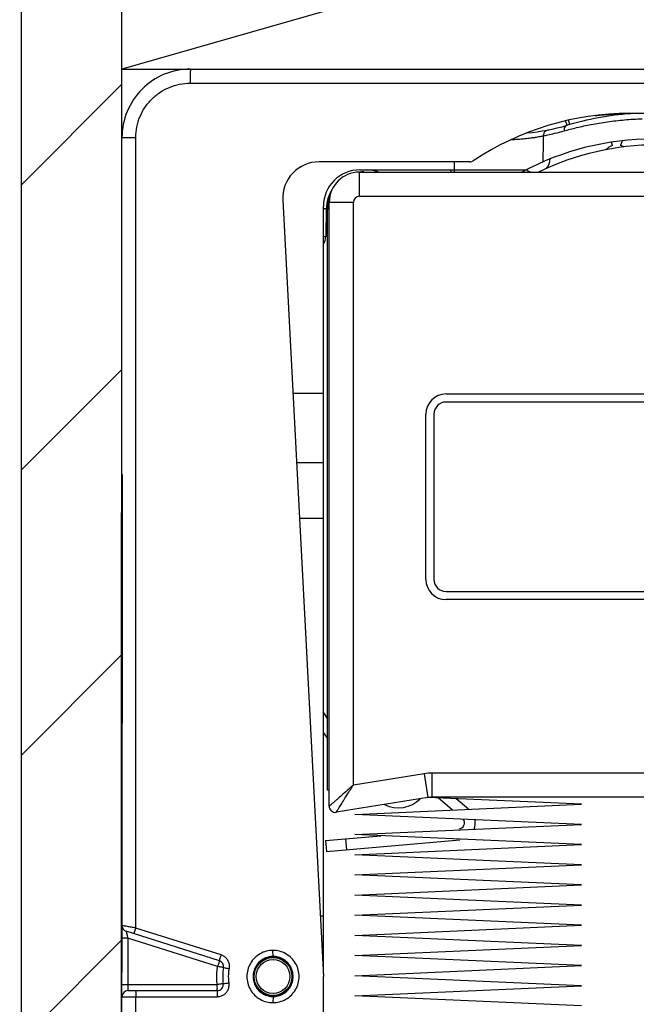
# Model space of a CAD drawing. Units: inches. Extents: x 177.6 to 196.3, y 76.4 to 97.5.
# Drawn here: x 181.7 to 183.2, y 91.1 to 93.5 of the extents above; entities that cross this region are included whole.
import ezdxf

# ---------------------------------------------------------------- set-up
doc = ezdxf.new("R2010")
doc.units = ezdxf.units.IN
doc.header["$MEASUREMENT"] = 0
doc.layers.add('DRAWING', color=7, linetype='Continuous')
doc.styles.add('ARIALB', font='ARIALBD.TTF')
doc.dimstyles.get("Standard").update_dxf_attribs({"dimtxt": 0.18, "dimasz": 0.18, "dimexe": 0.18, "dimexo": 0.0625, "dimgap": 0.09, "dimtad": 0, "dimzin": 0, "dimdsep": 46, "dimtxsty": 'ARIALB', "dimcen": 0.09, "dimclrt": 256, "dimadec": 0, "dimazin": 0, "dimtfac": 1, "dimtofl": 0, "dimtmove": 0, "dimatfit": 3, "dimfxl": 1, "dimtolj": 1, "dimtzin": 0, "dimarcsym": 0})

# ---------------------------------------------------------------- blocks, each defined once
blk = doc.blocks.new('serena side view')
at = {"layer": 'DRAWING', "color": 7, "linetype": 'Continuous'}
for p, q in [((0.170011768400002, 2.560000000000002), (1.870499999999993, 2.560000000000002)), ((1.784999999999997, 2.449999999999989), (1.260000000000005, 2.449999999999989)), ((0, 0), (0, 2.390000000000015)), ((1.217581075600009, 2.370565085099997), (1.214637211600007, 2.378653285000013)), ((1.241657879100003, 2.382211517799988), (1.237418924300002, 2.370565085099997)), ((0.8635154478999993, 2.330000000000013), (0.4889764970999977, 2.330000000000013)), ((0.5892564393000015, 2.30449999999999), (2.065743560599998, 2.30449999999999)), ((0.5900000000000034, 2.310000000000002), (1.0028250485, 2.310000000000002)), ((0.8171443781999983, 2.30449999999999), (0.817148769100001, 2.310000000000002)), ((0.3990998390000016, 2.235289763899999), (0.5, 0.3100000000000023)), ((0.5142564392999986, 0.7320907872000078), (0.5142564392999986, 2.229500000000002)), ((0.5, 0.3165509723999946), (0.5, 2.219999999999999)), ((0.5070139971000032, 2.21361349610001), (0.505807400000009, 2.144487593500003)), ((0.5100000000000051, 0.7719999999999914), (0.5100000000000051, 2.211999999999989)), ((0.8042564393000049, 1.754500000000007), (2.012591941599993, 1.754500000000007)), ((2.012591941599993, 1.734499999999997), (0.8042564393000049, 1.734499999999997)), ((0.7542564393000077, 1.294499999999999), (0.7542564393000077, 1.704499999999996)), ((0.7742564393000038, 1.704499999999996), (0.7742564393000038, 1.294499999999999)), ((0.8042564393000049, 1.264499999999998), (1.975541259500005, 1.264499999999998)), ((1.975541259500005, 1.244499999999988), (0.8042564393000049, 1.244499999999988)), ((0.5142564392999986, 0.7719999999999914), (0.5100000000000051, 0.7719999999999914)), ((0.759350436200009, 0.7537150395000083), (0.5316262970000025, 0.7172791771999982)), ((0.5775000000000006, 0.7119999999999891), (1.140000000000001, 0.7369999999999948)), ((0.759350436200009, 0.7537150395000083), (0.7692248424999946, 0.7545000000000073)), ((1.140000000000001, 0.7369999999999948), (0.759359428099998, 0.7539173586999937)), ((2.037237755600003, 0.7545000000000073), (0.7692248424999946, 0.7545000000000073)), ((0.8203856794999922, 0.7227949191000107), (0.7846341205000016, 0.7527940390999959)), ((1.140000000000001, 0.6870000000000118), (0.5775000000000006, 0.7119999999999891)), ((0.5775000000000006, 0.6620000000000061), (1.140000000000001, 0.6870000000000118)), ((1.140000000000001, 0.6370000000000005), (0.5775000000000006, 0.6620000000000061)), ((0.5049999999999955, 0.6470579418999876), (0.6426779532999944, 0.659103202099999)), ((0.5049999999999955, 0.6470579418999876), (0.5073532050000011, 0.6201606850999895)), ((0.5775000000000006, 0.6119999999999948), (1.140000000000001, 0.6370000000000005)), ((1.140000000000001, 0.5869999999999891), (0.5775000000000006, 0.6119999999999948)), ((0.5775000000000006, 0.5620000000000118), (1.140000000000001, 0.5869999999999891)), ((1.140000000000001, 0.5370000000000061), (0.5775000000000006, 0.5620000000000118)), ((0.5775000000000006, 0.5120000000000005), (1.140000000000001, 0.5370000000000061)), ((1.140000000000001, 0.4869999999999948), (0.5775000000000006, 0.5120000000000005)), ((0.5775000000000006, 0.4619999999999891), (1.140000000000001, 0.4869999999999948)), ((0.4921266133000017, 0.460233166699993), (0.5, 0.4601455700999963)), ((1.140000000000001, 0.4370000000000118), (0.5775000000000006, 0.4619999999999891)), ((0.2417383023999946, 0.3491813971999989), (0.01048941300000195, 0.4220938919000048)), ((0.5775000000000006, 0.4120000000000061), (1.140000000000001, 0.4370000000000118)), ((1.140000000000001, 0.3870000000000005), (0.5775000000000006, 0.4120000000000061)), ((0.5775000000000006, 0.3619999999999948), (1.140000000000001, 0.3870000000000005)), ((1.140000000000001, 0.3369999999999891), (0.5775000000000006, 0.3619999999999948)), ((0.5775000000000006, 0.3120000000000118), (1.140000000000001, 0.3369999999999891)), ((0.3268823086000054, 0.3157291251999936), (0.3268823086000054, 0.3100000000000023)), ((0.3268823086000054, 0.3100000000000023), (0.3270184268999969, 0.3063119187999916)), ((0.3270184268999969, 0.3063119187999916), (0.3274261976000048, 0.3026431790000004)), ((0.5, 0.06000000000000227), (0.5, 0.3100000000000023)), ((1.140000000000001, 0.2870000000000061), (0.5775000000000006, 0.3120000000000118)), ((0.01500000000000057, 0.2750000000000057), (0.2364352289999943, 0.2750000000000057)), ((0.5775000000000006, 0.2620000000000005), (1.140000000000001, 0.2870000000000061)), ((1.140000000000001, 0.2369999999999948), (0.5775000000000006, 0.2620000000000005))]:
    blk.add_line(p, q, dxfattribs=at)
at = {"layer": 'DRAWING', "color": 9, "linetype": 'Continuous'}
for p, q in [((0.1693883277000054, 2.525000000000006), (1.799999999999997, 2.525000000000006)), ((0, 2.390000000000015), (0.03438832770000033, 2.390000000000015)), ((0.03438832770000033, 0.4302038758999913), (0.03438832770000033, 2.390000000000015)), ((0.8250000000000028, 2.310000000000002), (0.8250000000000028, 2.330000000000013)), ((0.5892564393000015, 2.244499999999988), (0.5892564393000015, 2.30449999999999)), ((0.824943212800008, 2.30449999999999), (0.8249546735000024, 2.310012375199989)), ((0.5742564393000009, 2.229500000000002), (0.5142564392999986, 2.229499999900014)), ((0.5742564393000009, 0.7848631466999905), (0.5742564393000009, 2.229500000000002)), ((0.5892564393000015, 2.244499999999988), (2.065743560599998, 2.244499999999988)), ((0.4242034449000016, 1.75628442819999), (0.5, 1.75628442819999)), ((0.4332227064000023, 1.584186665700003), (0.5, 1.584186665700003)), ((0.4404594125000045, 1.446102088700002), (0.5, 1.446102088700002)), ((0.749871006099994, 0.8129614773999947), (0.5742564393000009, 0.7848631466999905)), ((0.749871006099994, 0.8129614773999947), (0.759350436200009, 0.7537150395000083)), ((0.7692248424999946, 0.8145000000000095), (0.7692248424999946, 0.7545000000000073)), ((2.037237755600003, 0.8145000000000095), (0.7692248424999946, 0.8145000000000095)), ((0.5548097349000045, 0.6514157290999947), (0.557162939899996, 0.624518472200009)), ((0.2459867441999961, 0.363487151399994), (0.03438832770000033, 0.4302038758999913)), ((0.01473785470000166, 0.4051090805999991), (0, 0.4051090805999991)), ((0.01473785470000166, 0.405110448500011), (0.01473785470000166, 0.2899998722000134)), ((0.2374898607000091, 0.3348756428999877), (0.01473785470000166, 0.405110448500011)), ((0.3750001374999954, 0.3597544085999971), (0.3747379901000016, 0.3747540369000149)), ((0.3268823086000054, 0.3100000000000023), (0.3264999999999958, 0.3100000000000023)), ((0, 0.289999999999992), (0.2366980806000072, 0.289999999999992)), ((0, 0.2599999999999909), (0.2361737900999969, 0.2599999999999909)), ((0.03438832770000033, 0), (0.03438832770000033, 0.2599999999999909)), ((0.3750001514000019, 0.2602455848999909), (0.3747380082999996, 0.2452459543000032))]:
    blk.add_line(p, q, dxfattribs=at)
at = {"layer": 'DRAWING'}
for p, q in [((0, 0), (0, 1.555842959331557)), ((0.0004645006219021752, 1.555104483468313), (0, 1.503944219227094)), ((0.0004645006219021752, 1.555104483468313), (0, 0.3196794774842999))]:
    blk.add_line(p, q, dxfattribs=at)
at = {"layer": 'DRAWING', "color": 3, "linetype": 'Continuous'}
for p, q in [((0.8602772907999992, 0.7245678795999879), (0.8289879450999962, 0.7508227579999982)), ((0.5073532050000011, 0.6201606850999895), (0.8386221642000038, 0.6491429636000134))]:
    blk.add_line(p, q, dxfattribs=at)
at = {"layer": 'DRAWING', "color": 7, "linetype": 'Continuous'}
for radius in [0.0485, 0.04695, 0.0419492195]:
    blk.add_circle((0.375, 0.3100000000000023), radius, dxfattribs=at)
for centre, radius, start, end in [((0.1700000000000017, 2.390000000000015), 0.17, 89.99603364999959, 180.0040998725002), ((1.260000000000005, 1.75), 0.7, 90, 123.6779249447), ((1.317999999999998, 1.699000000000012), 0.7525, 94.23491413459946, 106.4872208342004), ((0.9625351634000054, 2.900000000000006), 0.5, 274.8875882642997, 286.4874703531004), ((1.317999999999998, 1.699000000000012), 0.6875, 61.75617728009965, 118.2642652435), ((1.327500000000001, 1.697000000000003), 0.675, 64.15915558289964, 115.8399244857002), ((1.227499999999992, 2.336999999999989), 0.035, 106.4631034331002, 139.0525465721003), ((1.227499999999992, 2.336999999999989), 0.035, 58.52410592940023, 73.53689656689976), ((0.4889764970999977, 2.240000000000009), 0.09, 90, 182.9999999999999), ((0.8635154478999993, 2.344999999999999), 0.015, 270, 303.6779249447), ((1.027500000000003, 2.336999999999989), 0.035, 318.2922918053, 0.3856235003998467), ((0.5900000000000034, 2.219999999999999), 0.09, 90, 180), ((0.5892564393000015, 2.229500000000002), 0.075, 90, 180), ((0.5999999999999943, 2.211999999999989), 0.093, 90, 95.63476207810024), ((0.6062838885000019, 2.219999999999999), 0.09, 69.9656566309002, 89.99999815099955), ((1.027500000000003, 2.336999999999989), 0.035, 228.5649115308003, 248.1710870252005), ((0.5999999999999943, 2.211999999999989), 0.093, 147.3288422314997, 179.0059015780004), ((0.5999999999999943, 2.211999999999989), 0.09, 159.8278383723, 180), ((0.472735376299994, 2.14507727809999), 0.0330772781, 325.549613493, 358.9785062678002), ((0.8042564393000049, 1.704499999999996), 0.05, 90, 180), ((0.8042564393000049, 1.704499999999996), 0.03, 90, 180), ((0.8042564393000049, 1.294499999999999), 0.05, 180, 270), ((0.8042564393000049, 1.294499999999999), 0.03, 180, 270), ((1.522500000000008, 1.602499999999992), 1.2325, 213.9287022993003, 214.7569512150995), ((0.6861206896000027, 0.8059482758999934), 0.0775, 243.6843308956998, 314.498837813), ((0.7692248424999946, 0.6920000000000073), 0.0625, 90, 99.09027692079971), ((0.5292575154000048, 0.7320920486000091), 0.0149996413, 180.0048178932004, 279.0854576726003), ((0.8349616229999981, 0.6909831408999878), 0.015, 274.9999999999998, 37.0719274501006), ((0.01500000000000057, 0.4363996462000159), 0.015, 180, 252.5000000000002), ((0.237227715399996, 0.3348756428999877), 0.015, 349.7614264593001, 72.5024521112995), ((0.375, 0.3100000000000023), 0.125, 169.7656084388003, 188.2127699606997), ((0.01500000000000057, 0.2599999999999909), 0.015, 90, 180), ((0.2364359353999959, 0.289999999999992), 0.015, 269.9973020663001, 8.216883544199668)]:
    blk.add_arc(centre, radius, start, end, dxfattribs=at)
at = {"layer": 'DRAWING', "color": 9, "linetype": 'Continuous'}
for centre, radius, end in [((0.5892564393000015, 2.229500000000002), 0.014999991, 180), ((0.7692248424999946, 0.6920000000000073), 0.1225000248, 99.09027692079971)]:
    blk.add_arc(centre, radius, 90, end, dxfattribs=at)
at = {"layer": 'DRAWING', "color": 3, "linetype": 'Continuous'}
for centre, radius, start, end in [((1.522500000000008, 1.602499999999992), 1.2055, 211.9785184859001, 212.8548630382996), ((0.8349616229999981, 0.6909831408999878), 0.042, 337.8749241068997, 10.62627289690035)]:
    blk.add_arc(centre, radius, start, end, dxfattribs=at)
at = {"layer": 'DRAWING', "color": 9, "linetype": 'Continuous'}
for points, start_tangent, end_tangent in [([(0.1700000000000017, 2.560000000000002), (0.1698109829000032, 2.5582869781), (0.169640468099999, 2.553315594800011), (0.1695051467000042, 2.545572483800015), (0.1694182651000062, 2.535815594799999), (0.1693883277000054, 2.525000000000006)], (-1, 0), (0, -1)), ([(0.03438832770000033, 2.390000000000015), (0.03697589429999937, 2.416305586100009), (0.04465496750000852, 2.441638616500001), (0.05713066020000213, 2.464988097200006), (0.07392503330000011, 2.485455535600011), (0.09439211910000722, 2.502252255900004), (0.1177428551000048, 2.514730555099987), (0.143078539900003, 2.522411597600012), (0.1693883277000054, 2.525000000000006)], (0.0001477656360198622, 0.9999999890826584), (0.9999999893008497, 0.000146281579570168)), ([(1.173968733300001, 2.444682088099995), (1.191199114300005, 2.446226464700004), (1.212600897800002, 2.447864207500004), (1.2357133573, 2.4492880512), (1.2467347316, 2.449842104100014)], (0.9954681288353775, 0.09509576474792313), (0.9989146569786761, 0.04657797841441779)), ([(1.104437327400007, 2.420558768599989), (1.1002140314, 2.417841670999991), (1.097581204500003, 2.412936759600001), (1.097032601400002, 2.406763889899992)], (-0.9588671845060049, -0.2838551082463151), (0.0871667429133977, -0.9961937356407485)), ([(1.097032133900001, 2.406763913500015), (1.128031757100004, 2.414828449499993), (1.164355912800005, 2.422637611200003), (1.204607425299997, 2.429300234300001), (1.247284328099994, 2.434145768500002), (1.290935515599998, 2.436788702900003)], (0.9625622030142593, 0.2710608885994734), (0.9994203099232581, 0.0340447369339044)), ([(1.104437293900006, 2.420558881799991), (1.104093034800002, 2.421622838899992), (1.103165552999997, 2.424672099600002), (1.101793094100003, 2.429252156500013), (1.101115591199999, 2.431615007599987)], (-0.9588822670631423, -0.2838041541483294), (-0.2899381424396145, 0.9570453874078627)), ([(1.109734835400005, 2.428088551299993), (1.108900226999992, 2.431318355999991), (1.108368208400009, 2.433266344299994)], (-0.2906987877460821, 0.9568146188279936), (-0.2768146331736597, 0.9609233366200096)), ([(1.111457554799998, 2.422599639699996), (1.1111245556, 2.423667088499997), (1.110227547999997, 2.426725263200012), (1.109734835400005, 2.428088551299993)], (-0.9616815350013351, -0.2741689720545995), (-0.2906987759361305, 0.9568146224160852)), ([(0.9666614417999995, 2.385441979500001), (0.9773707786000045, 2.385871021599996), (0.9959794756999969, 2.387222664500001), (1.010595733700001, 2.38882685050001), (1.022043532300003, 2.390419677200015), (1.030911277299992, 2.391858502699989), (1.037545219000009, 2.393052873300007), (1.0422660248, 2.393964747900014), (1.045404739899993, 2.394599706000008)], (0.9996023603276888, 0.02819789402266345), (0.9794442648204589, 0.2017149774070106)), ([(1.045404739899993, 2.394599706000008), (1.045124185899994, 2.372993768700013), (1.044842295199999, 2.351387957399993), (1.0445590641, 2.329782295699999)], (-0.01295258389440411, -0.9999161117666114), (-0.01313902410666291, -0.9999136792971305)), ([(1.045404739899993, 2.394599706400015), (1.056468110200001, 2.396841239499992), (1.073989190999995, 2.400768294300008), (1.097032133900001, 2.406763913500015)], (0.9809774604329834, 0.1941216683486278), (0.9625709656243532, 0.2710297698353455)), ([(1.057317866200009, 2.409065622300005), (1.051240747600005, 2.406336281400002), (1.046980678500006, 2.401163081199996), (1.045405344900004, 2.394599693799989)], (-0.9818608365417748, -0.1896030001489596), (-0.01100600022195008, -0.9999394321453249)), ([(0.5070141643000028, 2.213623073799994), (0.5047282764000016, 2.213462648300009), (0.4999682779999972, 2.213648188900009)], (-0.01745241259716413, -0.9998476950488703), (-0.9911998515372012, -0.132373918551316)), ([(0.5058076166000092, 2.144499999999994), (0.5035216728000051, 2.14433958250001), (0.4999792824999929, 2.144647175800003)], (-0.01745241560102541, -0.9998476949964376), (-0.9982935605331559, -0.05839492270766653)), ([(0.5742564393000009, 0.7848631466999905), (0.5587478180000005, 0.7712229907999983), (0.5449724244000009, 0.7591067946999885), (0.5336538541999971, 0.7491523026999971), (0.5304456764999941, 0.7463307554999972)], (-0.7504049363185076, -0.660978389623153), (-0.7508977665491896, -0.6604184614253593)), ([(0.5704649528999965, 0.7788569040000084), (0.5742564393000009, 0.7848631466999905)], (0.5335335712951594, 0.8457788885406359), (0.5341200737026207, 0.8454086271548847)), ([(0.5316244515999955, 0.7172788860999901), (0.5324172373999971, 0.7185329899000124), (0.5348926183999936, 0.7224576543999888), (0.5391909285000054, 0.729271909299996), (0.5454026445000011, 0.7391192213999886), (0.5534451746000002, 0.751869779499998), (0.5632348949999937, 0.7673896994000131), (0.5704649528999965, 0.7788569040000084)], (0.5347036523400268, 0.8450396465102898), (0.533533573591103, 0.8457788870923104)), ([(0.5304456764999941, 0.7463307554999972), (0.5249113984999951, 0.7414631782000072), (0.5188603355999959, 0.7361405048999927), (0.5153733204000019, 0.7330729733999988), (0.5142564392999986, 0.732090786700013)], (-0.7508977678768181, -0.6604184599158417), (-0.7509853956133219, -0.6603188135859092)), ([(0.03438832770000033, 0.4302038758999913), (0.02362229039999875, 0.432143633599992), (0.01400395909999474, 0.4338767351999877), (0.00645076499999675, 0.4352371681000022), (0.001646454799995922, 0.4361026347000063), (1.300008989346679e-09, 0.4363998194999965)], (-0.9841203871466312, 0.1775022918228522), (-0.9840714822399823, 0.1777732202611079)), ([(0.01048941300000195, 0.4220938919000048), (0.01062529870000617, 0.4213265367999952), (0.01117042430000481, 0.4190259778000041), (0.01209196710000526, 0.4153364361000058), (0.0133202380000057, 0.410546373599999), (0.01473748360000116, 0.4051105654999958)], (-0.9566296729728448, 0.2913068292846358), (0.253545031686022, -0.9673235843849431)), ([(0.03013988600000062, 0.4158981216000086), (0.03039002110000411, 0.4170084986999996), (0.03128446700000609, 0.4201144806000059), (0.03268798870000467, 0.4247464444000002), (0.03438832739999498, 0.4302038760000073)], (-0.9537169502606271, 0.3007058010507422), (0.3006154567828433, 0.9537454309946877)), ([(0.2417383023999946, 0.3491813971999989), (0.2414953239999988, 0.3480972927999915), (0.2406035699000029, 0.3449980579999874), (0.2391970747000016, 0.3403553168000144), (0.2374898607000091, 0.3348756428999877)], (0.9537169505296065, -0.3007058001976488), (-0.3006222581152685, -0.9537432872244381)), ([(0.2417383023999946, 0.3491813971999989), (0.2419884269999955, 0.3502918560000126), (0.2428828909999936, 0.3533979315000124), (0.2442864184999962, 0.3580298701000117), (0.2459867441999961, 0.363487151399994)], (-0.9537169500348125, 0.300705801766935), (0.3006222576311594, 0.9537432873770305)), ([(0.2664882026000015, 0.329545147999994), (0.266784956500004, 0.3381576113999927), (0.2646165638000042, 0.3465125890000138), (0.2601544951999983, 0.3539091204000044), (0.2537656265999999, 0.359730163800009), (0.2459867441999961, 0.363487151399994)], (0.177575215010961, 0.9841072314609882), (-0.9536983034559368, 0.3007649347667841)), ([(0.2366980806000072, 0.289999999999992), (0.2353533775000045, 0.304945261499995), (0.2356187415000051, 0.319986784799994), (0.2374898607000091, 0.3348756428999877)], (-0.1428185679477168, 0.9897488856519937), (0.1776486936872547, 0.9840939699191393)), ([(0.2519890316000044, 0.3322103954999989), (0.2508927025999981, 0.3324262719999922), (0.2477607484999993, 0.3330070227999897), (0.2430597024000036, 0.3338661395000031), (0.2374898607000091, 0.3348756428999877)], (0.1776831627509855, 0.9840877469386594), (-0.9762527948785895, 0.2166344397637239)), ([(0.251989005300004, 0.3322104002000117), (0.2530853492999938, 0.3319945210000128), (0.2562173303000037, 0.3314137655000025), (0.2609183839000053, 0.3305546475000085), (0.2664882044000052, 0.329545147999994)], (-0.1776637099522357, -0.9840912590639184), (0.9840782520425553, -0.177735741641543)), ([(0.2658660896999976, 0.2942857143000026), (0.2648093036000034, 0.306034879799995), (0.2650176313999992, 0.3178410868000014), (0.2664882026000015, 0.329545147999994)], (-0.1428179695687028, 0.989748971996573), (0.1776481249464877, 0.984094072588082)), ([(0.2361737900999969, 0.2599999999999909), (0.2446341253999975, 0.2612179165000157), (0.252404754799997, 0.2647699398999919), (0.2588559353000051, 0.270365383799998), (0.2634705100000048, 0.2775549604000105), (0.2658680537000038, 0.2857318501999941), (0.2658660896999976, 0.2942857143000026)], (0.9999999977011889, 6.780576988608173e-05), (-0.1427499498588961, 0.9897587846618401)), ([(0.2512822851000038, 0.2921428859999935), (0.2523858943999926, 0.2923165088000133), (0.2555363991000092, 0.2927834410000116), (0.2602645439000071, 0.2934741349000092), (0.2658660896999976, 0.2942857143000026)], (-0.1429583878853053, 0.9897286998633691), (0.9897371439138745, 0.1428999158754353)), ([(0.01473785539999994, 0.2899998722000134), (0.01475069149999797, 0.2853600406000112), (0.01478794349999646, 0.2811830306000047), (0.01484591669999702, 0.277866131899998), (0.0149188830000071, 0.2757379969999931), (0.01499969790000932, 0.2750000107000119)], (-5.93087628990291e-07, -0.9999999999998243), (0.9992525775514971, -0.03865599897415045)), ([(0.03465047299999924, 0.2750000000000057), (0.03455015430000685, 0.2738581929999953), (0.03446510829999738, 0.2706066016999955), (0.03440828230000648, 0.2657402515000058), (0.03438832770000033, 0.2599999999999909)], (-1, 0), (0, -1)), ([(0.2364359353999959, 0.2750000000000057), (0.2363356164999999, 0.2738581870999894), (0.2362505704000029, 0.2706065849000083), (0.2361937446000013, 0.2657402332000061), (0.2361737900999969, 0.2599999999999909)], (-1, 0), (0, -1)), ([(0.2364359353999959, 0.2750000000000057), (0.2365343714999995, 0.2760976790999905), (0.2366203992999942, 0.2793421066999997), (0.2366779497999971, 0.2842354638999893), (0.2366980806000072, 0.289999999999992)], (1, 0), (0, 1)), ([(0.2512820851000015, 0.2921428571000035), (0.2501784688000015, 0.2919692332999944), (0.2470279364000021, 0.2915022971000099), (0.2422997278000025, 0.2908115939999902), (0.2366980806000072, 0.289999999999992)], (0.1428571447926464, -0.9897433183314213), (-0.9819640856832934, -0.1890675393296632))]:
    blk.add_spline(points, degree=3, dxfattribs=dict(at, start_tangent=start_tangent, end_tangent=end_tangent))
at = {"layer": 'DRAWING', "color": 7, "linetype": 'Continuous'}
for points, start_tangent, end_tangent in [([(0.3747378547000011, 0.3747457787999906), (0.3585362050999947, 0.3726750884999888), (0.3428457218000034, 0.3663325312000154), (0.3291158884999987, 0.3559202003999928), (0.3186400808000087, 0.342294565799989), (0.3121806385999975, 0.3266165226999931), (0.3100118586000065, 0.3099260911000101), (0.312220168500005, 0.2932344904000104), (0.3187237259, 0.2775619463999988), (0.3292412943000045, 0.2639517272999967), (0.3430137352000031, 0.253578995100014), (0.3585587710000055, 0.2473076292999963), (0.3747378547000011, 0.2452542210999979)], (-0.9999990317821352, -0.001391558404148094), (0.9999999506753875, -0.0003140847384611304)), ([(0.3747378547000011, 0.2452542210999979), (0.3909463539000058, 0.2473164716000156), (0.4066459640999938, 0.2536541483999883), (0.4203849505999955, 0.2640655104999894), (0.430868317900007, 0.2776935894000019), (0.4373327172000074, 0.2933764697000072), (0.4395033593000051, 0.3100730211000098), (0.4372936330999977, 0.3267707859999973), (0.4307855525999997, 0.342448315199988), (0.4202608008000084, 0.3560612262999996), (0.4064795620000012, 0.3664333584999895), (0.3909249408000051, 0.3727004504999911), (0.3747378547000011, 0.3747457787999906)], (0.9999996923084378, 0.000784463529865016), (-0.9999999568132985, -0.000293893520386649)), ([(0.375, 0.3597480633999908), (0.3625464102999985, 0.3581590418000076), (0.3504838676000048, 0.3532765941000093), (0.3399337279000036, 0.3452681589000122), (0.3318913622999986, 0.3347953861999997), (0.3269342142000085, 0.3227534938000076), (0.3252717214, 0.3099393258999896), (0.3269660164000072, 0.297127208500001), (0.3319562574999964, 0.2850920578), (0.3400313745000005, 0.2746350179000103), (0.3506091148999957, 0.2666525495000087), (0.3625621136999939, 0.2618370474999949), (0.375, 0.2602519366000138)], (-0.9999999285046247, -0.0003781411714237071), (0.9999999212313081, -0.0003969097855465676)), ([(0.375, 0.2602519366000138), (0.3874592651999933, 0.2618322083999942), (0.3995305969999947, 0.2667092174999937), (0.4100901287999932, 0.2747162782999908), (0.4181406539999983, 0.2851915882000071), (0.4231032653, 0.2972388624000075), (0.4247677869000057, 0.3100599994999982), (0.4230717956000092, 0.3228791189999924), (0.4180764049999937, 0.3349197727000046), (0.4099934735999966, 0.3453794796000125), (0.3994064004999984, 0.3533609517000116), (0.3874448189999953, 0.3581713673000024), (0.375, 0.3597480633999908)], (0.9999999134231371, -0.0004161174335952695), (-0.9999999210911842, -0.0003972626656802163))]:
    blk.add_spline(points, degree=3, dxfattribs=dict(at, start_tangent=start_tangent, end_tangent=end_tangent))
blk = doc.blocks.new('*D36')
at = {"color": 0, "linetype": 'Continuous', "lineweight": -2}
for p, q in [((185.5111380276126, 93.40466455244737), (191.1872236357299, 93.40466455244737)), ((191.0072236357299, 93.22466455244736), (191.0072236357299, 88.38189775071164)), ((191.0072236357299, 80.14786219044933), (191.0072236357299, 84.99062899218505))]:
    blk.add_line(p, q, dxfattribs=at)
at = {"color": 0, "linetype": 'Continuous'}
for points in [[(190.9772236357299, 93.22466455244736), (191.0372236357299, 93.22466455244736), (191.0072236357299, 93.40466455244737)], [(190.9772236357299, 80.14786219044933), (191.0372236357299, 80.14786219044933), (191.0072236357299, 79.96786219044932)]]:
    blk.add_solid(points, dxfattribs=at)
at = {"layer": 'Defpoints', "color": 0, "linetype": 'Continuous'}
for p in [(185.4486380276126, 93.40466455244737), (180.5884223688063, 79.96786219044932), (191.0072236357299, 79.96786219044932)]:
    blk.add_point(p, dxfattribs=at)
at = {"linetype": 'Continuous', "insert": (191.0072236357299, 86.68626337144838), "char_height": 0.18, "attachment_point": 5, "rotation": 90, "style": 'ARIALB'}
blk.add_mtext('\\A1;ORDERED SHADE HEIGHT', dxfattribs=at)
blk = doc.blocks.new('*D38')
at = {"color": 0, "linetype": 'Continuous', "lineweight": -2}
for p, q in [((181.9495321188064, 93.46716455244739), (181.9495321188064, 95.47769028260419)), ((184.4476993553652, 93.44316455244737), (184.4476993553652, 95.47769028260419)), ((182.1295321188064, 95.29769028260418), (182.3938954096643, 95.29769028260418)), ((184.2676993553652, 95.29769028260418), (184.0033360645074, 95.29769028260418))]:
    blk.add_line(p, q, dxfattribs=at)
at = {"color": 0, "linetype": 'Continuous'}
for points in [[(182.1295321188064, 95.32769028260418), (182.1295321188064, 95.26769028260418), (181.9495321188064, 95.29769028260418)], [(184.2676993553652, 95.32769028260418), (184.2676993553652, 95.26769028260418), (184.4476993553652, 95.29769028260418)]]:
    blk.add_solid(points, dxfattribs=at)
at = {"layer": 'Defpoints', "color": 0, "linetype": 'Continuous'}
for p in [(184.4476993553652, 95.29769028260418), (181.9495321188064, 93.40466455244739), (184.4476993553652, 93.38066455244737)]:
    blk.add_point(p, dxfattribs=at)
at = {"linetype": 'Continuous', "insert": (183.1986157370858, 95.29769028260418), "char_height": 0.18, "attachment_point": 5, "style": 'ARIALB'}
blk.add_mtext('\\A1;2.50 [63mm]', dxfattribs=at)
blk = doc.blocks.new('*D39')
at = {"color": 0, "linetype": 'Continuous', "lineweight": -2}
for p, q in [((181.9495321188064, 93.46716455244737), (181.9495321188064, 96.15940066112987)), ((185.4486380276127, 93.46716455244737), (185.4486380276127, 96.15940066112987)), ((181.7695321188064, 95.97940066112986), (181.5895321188063, 95.97940066112986)), ((185.6286380276127, 95.97940066112986), (185.8086380276127, 95.97940066112986))]:
    blk.add_line(p, q, dxfattribs=at)
at = {"color": 0, "linetype": 'Continuous'}
for points in [[(181.7695321188064, 96.00940066112986), (181.7695321188064, 95.94940066112986), (181.9495321188064, 95.97940066112986)], [(185.6286380276127, 96.00940066112986), (185.6286380276127, 95.94940066112986), (185.4486380276127, 95.97940066112986)]]:
    blk.add_solid(points, dxfattribs=at)
at = {"layer": 'Defpoints', "color": 0, "linetype": 'Continuous'}
for p in [(185.4486380276127, 95.97940066112986), (181.9495321188064, 93.40466455244737), (185.4486380276127, 93.40466455244737)]:
    blk.add_point(p, dxfattribs=at)
at = {"linetype": 'Continuous', "insert": (183.6990850732095, 95.97940066112986), "char_height": 0.18, "attachment_point": 5, "style": 'ARIALB'}
blk.add_mtext('\\A1;POCKET DEPTH 3 1/2" MIN', dxfattribs=at)

msp = doc.modelspace()

# ---------------------------------------------------------------- hatches: boundary and pattern name
at = {"linetype": 'Continuous'}
h = msp.add_hatch(dxfattribs=at)
h.set_pattern_fill('ANSI31', scale=4, style=0)
h.set_pattern_definition([(45, (-604.4508073083191, -47.44491442002742), (-0.3535533905932737, 0.3535533905932738), [])])
h.paths.add_polyline_path([(181.9495321188064, 95.78234895033292), (181.6995321188064, 95.78234895033292), (181.6995321188064, 87.89421695759553), (181.9495321188064, 87.89421695759553)])

# ---------------------------------------------------------------- linework, layer by layer
at = {"color": 7, "linetype": 'Continuous'}
for p, q in [((181.6995321188064, 95.78234895033292), (181.6995321188064, 87.89421695759553)), ((181.9479265608579, 87.89421695759553), (181.9495321188064, 95.78234895033292)), ((185.4486380276126, 94.40466455244737), (181.9495321188064, 93.40466455244737)), ((181.9495321188064, 93.40466455244739), (185.4486380276126, 93.40466455244739))]:
    msp.add_line(p, q, dxfattribs=at)

# ---------------------------------------------------------------- block references
msp.add_blockref('serena side view', (181.9495321183652, 90.84466455244737), dxfattribs=at)

# ---------------------------------------------------------------- dimensions: what is measured, and where the dimension line sits
dim = msp.add_linear_dim(base=(185.4486380276127, 95.97940066112986), p1=(181.9495321188064, 93.40466455244737), p2=(185.4486380276127, 93.40466455244737), text='POCKET DEPTH 3 1/2" MIN', dimstyle='Standard', dxfattribs=at)
dim.commit()
dim.dimension.update_dxf_attribs({"geometry": '*D39', "text_midpoint": (183.6990850732095, 95.97940066112986)})
dim = msp.add_linear_dim(base=(184.4476993553652, 95.29769028260418), p1=(181.9495321188064, 93.40466455244739), p2=(184.4476993553652, 93.38066455244737), dimstyle='Standard', dxfattribs=at)
dim.commit()
dim.dimension.update_dxf_attribs({"geometry": '*D38', "text_midpoint": (183.1986157370858, 95.29769028260418)})
dim = msp.add_linear_dim(base=(191.0072236357299, 79.96786219044932), p1=(185.4486380276126, 93.40466455244737), p2=(180.5884223688063, 79.96786219044932), angle=90, text='ORDERED SHADE HEIGHT', dimstyle='Standard', override={"dimse2": 1}, dxfattribs=at)
dim.commit()
dim.dimension.update_dxf_attribs({"geometry": '*D36', "text_midpoint": (191.0072236357299, 86.68626337144838)})

doc.saveas('drawing.dxf')
